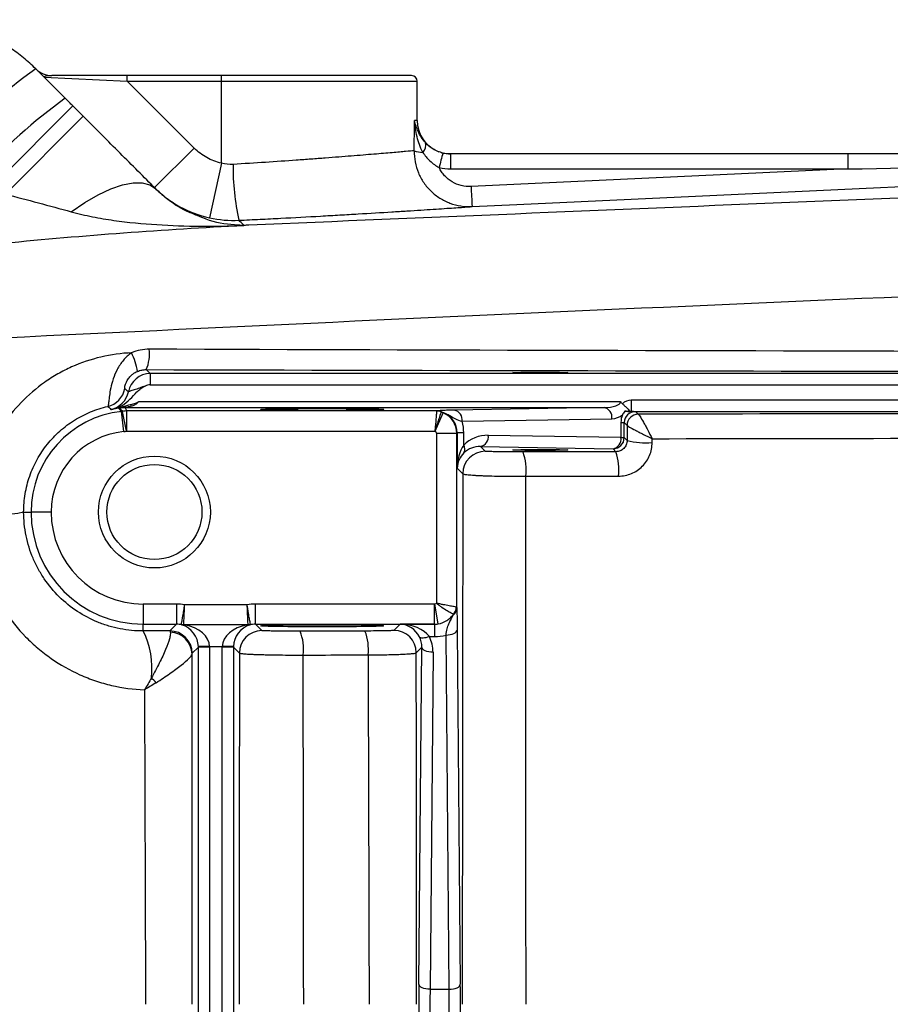
# Model space of a CAD drawing. Units: inches. Extents: x -20.7 to 43.4, y -14.2 to 24.1.
# Drawn here: x 18 to 21, y -7.7 to -4.2 of the extents above; entities that cross this region are included whole.
import ezdxf

# ---------------------------------------------------------------- set-up
doc = ezdxf.new("R2010")
doc.units = ezdxf.units.IN
doc.header["$MEASUREMENT"] = 0

msp = doc.modelspace()

# ---------------------------------------------------------------- linework, layer by layer
at = {"color": 7, "linetype": 'Continuous', "lineweight": 25}
for p, q in [((18.1326, -4.5003), (18.0288, -4.3966)), ((18.0585, -4.4263), (18.3508, -4.4402)), ((18.3508, -4.4205), (18.0853, -4.4205)), ((18.3508, -4.4402), (18.3508, -4.4205)), ((18.6826, -4.4205), (18.3508, -4.4205)), ((18.6826, -4.4402), (18.6826, -4.4205)), ((19.3519, -4.4205), (18.6826, -4.4205)), ((18.5861, -4.6755), (18.3508, -4.4402)), ((18.3508, -4.4402), (18.6826, -4.4402)), ((18.6826, -4.7285), (18.6826, -4.4402)), ((18.6826, -4.4402), (19.3716, -4.4402)), ((19.3716, -4.578), (19.3716, -4.4402)), ((17.8854, -4.801), (18.1593, -4.5271)), ((18.1957, -4.5635), (18.1593, -4.5271)), ((17.9218, -4.8374), (18.1957, -4.5635)), ((19.3716, -4.578), (19.3623, -4.578)), ((18.5861, -4.6755), (18.4469, -4.8147)), ((19.4897, -4.749), (19.4897, -4.6961)), ((20.8881, -4.6961), (19.4897, -4.6961)), ((20.8881, -4.749), (20.8881, -4.6961)), ((18.6826, -4.7285), (18.6399, -4.9207)), ((19.4897, -4.749), (20.8881, -4.749)), ((20.8881, -4.749), (19.5612, -4.8109)), ((18.7601, -4.9476), (18.7614, -4.9476)), ((18.7785, -4.9467), (18.7618, -4.9474)), ((18.432, -5.4691), (18.4179, -5.455)), ((18.432, -5.4691), (18.432, -5.5085)), ((25.672, -5.4691), (18.432, -5.4691)), ((18.432, -5.5085), (25.8539, -5.5085)), ((20.0871, -5.5685), (18.3907, -5.5685)), ((20.1243, -5.5629), (20.1243, -5.6023)), ((24.0914, -5.5629), (20.1243, -5.5629)), ((18.3384, -5.6728), (18.3311, -5.6023)), ((18.3478, -5.6714), (18.3345, -5.6018)), ((18.3432, -5.5875), (18.3432, -5.5882)), ((18.3432, -5.5882), (20.0291, -5.5882)), ((18.3492, -5.6713), (18.3492, -5.6004)), ((19.4402, -5.6004), (18.3492, -5.6004)), ((19.435, -5.6719), (19.4633, -5.607)), ((20.0291, -5.5882), (19.502, -5.5974)), ((20.1243, -5.6023), (24.0914, -5.6023)), ((20.1496, -5.6119), (20.1409, -5.6032)), ((19.5299, -5.6368), (20.0569, -5.6276)), ((20.0887, -5.6412), (20.0887, -5.6943)), ((20.0887, -5.6412), (20.1002, -5.6412)), ((20.1002, -5.6943), (20.1002, -5.6412)), ((20.1002, -5.6412), (20.1103, -5.6513)), ((18.3492, -5.6713), (19.4335, -5.6713)), ((19.4398, -5.6791), (19.5106, -5.6791)), ((19.4398, -5.6791), (19.4398, -6.2769)), ((19.5106, -5.6791), (19.5123, -5.6775)), ((19.5106, -6.292), (19.5106, -5.6791)), ((19.5353, -5.6775), (19.5123, -5.6775)), ((19.5123, -5.6775), (19.5123, -5.8013)), ((19.5353, -5.7207), (19.5353, -5.6775)), ((20.0887, -5.6943), (19.6218, -5.6862)), ((20.0887, -5.6943), (20.1002, -5.6943)), ((20.1102, -5.7043), (20.1002, -5.6943)), ((19.6109, -5.7424), (19.594, -5.7255)), ((19.594, -5.7255), (20.0608, -5.7337)), ((20.0608, -5.7337), (20.0709, -5.7437)), ((19.5123, -5.8013), (19.5321, -5.8212)), ((17.9861, -5.956), (18.0121, -5.956)), ((18.083, -5.956), (18.0121, -5.956)), ((18.4071, -6.28), (18.4071, -6.3509)), ((18.524, -6.28), (18.4071, -6.28)), ((18.524, -6.28), (18.524, -6.3509)), ((18.773, -6.2828), (18.5529, -6.2828)), ((18.802, -6.3509), (18.802, -6.28)), ((19.4319, -6.28), (18.802, -6.28)), ((19.4319, -6.3509), (19.4319, -6.28)), ((19.4456, -6.3497), (19.4333, -6.2799)), ((18.4071, -6.3509), (18.524, -6.3509)), ((18.4071, -6.3746), (18.4071, -6.3509)), ((18.524, -6.3509), (18.5005, -6.3744)), ((18.5497, -6.3521), (18.7762, -6.3521)), ((18.802, -6.3509), (19.4319, -6.3509)), ((18.8244, -6.3734), (18.802, -6.3509)), ((19.3113, -6.3509), (19.2894, -6.3728)), ((19.4319, -6.3509), (19.3113, -6.3509)), ((19.4319, -6.3509), (19.4319, -6.3944)), ((19.4319, -6.3509), (19.4319, -6.3509)), ((19.5124, -6.3712), (19.5233, -7.6177)), ((19.4142, -6.3944), (19.4319, -6.3944)), ((19.4839, -7.6353), (19.473, -6.3888)), ((18.5792, -6.4531), (18.6012, -6.4311)), ((18.6405, -6.4291), (18.6012, -6.4298)), ((18.6012, -8.9454), (18.6012, -6.4311)), ((18.6405, -6.4311), (18.6012, -6.4311)), ((18.6405, -6.4291), (18.6854, -6.4291)), ((18.6405, -6.4311), (18.6405, -8.9454)), ((18.7248, -6.4298), (18.6854, -6.4291)), ((18.6854, -8.9454), (18.6854, -6.4311)), ((18.7248, -6.4311), (18.6854, -6.4311)), ((18.7248, -6.4311), (18.7457, -6.4521)), ((18.7248, -6.4311), (18.7248, -8.9454)), ((19.3682, -6.4515), (19.3878, -6.4319)), ((19.3774, -7.6177), (19.3878, -6.4319)), ((19.4271, -6.4495), (19.4168, -7.6353)), ((19.4168, -7.6353), (19.4839, -7.6353))]:
    msp.add_line(p, q, dxfattribs=at)
at = {"color": 7, "linetype": 'Continuous', "lineweight": 25, "flags": 128}
for points in [[(18.1539, -4.8996), (18.2018, -4.867), (18.2484, -4.8401), (18.2929, -4.8192), (18.334, -4.805), (18.3711, -4.7977), (18.4033, -4.7974), (18.4298, -4.8042), (18.4502, -4.818)], [(19.5649, -4.8813), (19.7222, -4.874), (20.3514, -4.8446), (21.7038, -4.7816)], [(18.3547, -5.5327), (18.3519, -5.5303), (18.3421, -5.5216)], [(19.473, -6.3888), (19.4806, -6.3884), (19.488, -6.3874), (19.4947, -6.3858), (19.5007, -6.3836), (19.5056, -6.3809), (19.5092, -6.3779), (19.5115, -6.3746), (19.5124, -6.3712)], [(19.4142, -6.3944), (19.4082, -6.3965), (19.4024, -6.3982), (19.3969, -6.3992), (19.3919, -6.3996), (19.3876, -6.3994), (19.384, -6.3985), (19.3812, -6.397), (19.3793, -6.3949)], [(19.4271, -6.4495), (19.4195, -6.4491), (19.4122, -6.4481), (19.4055, -6.4465), (19.3995, -6.4443), (19.3946, -6.4416), (19.391, -6.4386), (19.3886, -6.4353), (19.3878, -6.4319)], [(19.4168, -7.6353), (19.4092, -7.635), (19.4019, -7.6339), (19.3951, -7.6323), (19.3892, -7.6301), (19.3843, -7.6274), (19.3806, -7.6244), (19.3783, -7.6211), (19.3774, -7.6177)], [(19.4839, -7.6353), (19.4915, -7.635), (19.4989, -7.6339), (19.5056, -7.6323), (19.5116, -7.6301), (19.5165, -7.6274), (19.5201, -7.6244), (19.5224, -7.6211), (19.5233, -7.6177)]]:
    msp.add_lwpolyline(points, dxfattribs=at)
at = {"color": 7, "linetype": 'Continuous', "lineweight": 25}
for radius in [0.1969, 0.1673]:
    msp.add_circle((18.4464, -5.956), radius, dxfattribs=at)
for centre, radius, start, end in [((19.0985, -5.9062), 1.8501, 125.3215, 138.0462), ((18.0853, -4.3418), 0.0787, 225, 270), ((19.3519, -4.4402), 0.0197, 0, 90), ((19.2524, -6.0607), 1.9206, 125.6657, 137.9448), ((19.4897, -4.578), 0.1181, 180, 249.226), ((19.3678, -4.6657), 0.034, 313.3464, 16.8828), ((19.3948, -4.5863), 0.1042, 250.8098, 267.9809), ((19.9679, -4.8544), 0.5306, 162.2789, 168.0114), ((19.4897, -4.578), 0.1181, 254.1046, 270), ((19.6219, -4.7376), 0.8988, 179.7076, 192.3336), ((23.0501, -4.6642), 3.492, 182.4073, 183.5644), ((18.1892, -5.4876), 0.1992, 7.5675, 27.43), ((18.2837, -5.3989), 0.1455, 337.3045, 6.1958), ((18.432, -5.5478), 0.0787, 90.0087, 168.9532), ((18.2645, -5.5078), 0.0788, 282.9725, 349.8804), ((18.2774, -5.5176), 0.0788, 281.6499, 348.9491), ((18.3677, -5.956), 0.3555, 95.8979, 180), ((18.3677, -5.956), 0.3681, 97.4896, 100.6655), ((18.3384, -5.6146), 0.0275, 79.9391, 110.0686), ((19.44, -5.6401), 0.0395, 66.6772, 89.9304), ((19.4401, -5.639), 0.0386, 65.256, 89.8277), ((19.4945, -5.6323), 0.0357, 352.7749, 77.7621), ((20.0215, -5.6231), 0.0357, 352.7749, 77.7621), ((20.1496, -5.6513), 0.0394, 90.0204, 179.9796), ((20.1497, -5.6513), 0.0394, 90.0706, 180.1104), ((20.0559, -5.5685), 0.0591, 271, 309.7635), ((18.3677, -5.956), 0.2847, 95.8979, 180), ((19.5864, -5.6907), 0.0357, 282.2379, 7.2251), ((20.0533, -5.6988), 0.0357, 282.2379, 7.2251), ((20.0608, -5.6943), 0.0394, 270.0204, 359.9796), ((20.1755, -5.4596), 0.2533, 255.0465, 275.1913), ((19.6109, -5.8212), 0.0788, 90.0204, 179.9796), ((19.5148, -5.7347), 0.0249, 327.6768, 34.2884), ((19.5656, -5.8086), 0.1895, 353.4381, 19.7779), ((19.8875, -5.808), 0.1943, 353.5728, 19.2936), ((17.8539, -5.2978), 0.6713, 266.9475, 281.3598), ((18.4071, -5.956), 0.3949, 180, 270), ((18.4071, -5.956), 0.3241, 180, 270), ((19.4741, -6.2915), 0.0366, 310.9708, 359.2775), ((19.4686, -6.2898), 0.0404, 318.653, 358.923), ((18.1403, -6.5063), 0.2975, 353.5413, 26.2758), ((18.5004, -6.4531), 0.0788, 0.0204, 89.9796), ((18.5499, -6.3118), 0.0403, 257.7581, 269.7208), ((18.5477, -6.3331), 0.0206, 257.4928, 284.4723), ((18.8245, -6.4521), 0.0788, 90.0204, 179.9796), ((18.7783, -6.3331), 0.0206, 255.5277, 282.5072), ((18.776, -6.3118), 0.0403, 270.2792, 282.2419), ((19.029, -6.438), 0.1708, 352.9943, 21.7383), ((19.2894, -6.4515), 0.0788, 0.0204, 89.9796), ((18.5007, -6.4573), 0.0781, 0.9352, 88.7355), ((18.8042, -6.4385), 0.1673, 352.8855, 22.1716), ((18.1972, -6.7935), 0.3484, 42.861, 46.7528)]:
    msp.add_arc(centre, radius, start, end, dxfattribs=at)
for centre, major_axis, ratio, start_param, end_param in [((18.6826, -3.3809), (0, 7.3043), 0.094324, 4.532927, 4.547764), ((18.432, -5.5478), (0.0278, -0.0278), 0.999695, 2.356347, 2.835825), ((20.028, -5.5685), (0.0591, 0), 0.333333, 4.729842, 6.283185), ((19.4319, -5.6791), (-0.0557, 0.0557), 0.999756, 3.927143, 5.086807), ((19.4307, -5.6803), (0.0755, 0.0326), 0.951232, 5.892939, 7.052603), ((20.141, -5.6426), (0.0377, -0.0163), 0.951232, 1.961347, 3.531839), ((19.375, -5.6803), (0.1481, 0.0629), 0.975196, 5.890715, 6.152661), ((20.1688, -5.6426), (0.0741, -0.0314), 0.975196, 3.179209, 3.534063), ((19.4319, -5.6791), (-0.00557, -0.00557), 0.999695, 2.356347, 3.516011), ((19.6218, -5.8043), (0.1111, -0.0472), 0.975196, 1.963572, 2.766118), ((19.591, -5.8013), (0.0025, 0.1161), 0.678124, 0.817718, 1.585663), ((19.591, -5.8013), (0.0732, 0.03), 0.963603, 1.971414, 2.739359), ((19.594, -5.8043), (0.0747, -0.032), 0.963086, 1.962801, 2.765348), ((18.5239, -6.4296), (-0.1058, -0.1058), 0.999695, 3.732179, 3.926839), ((18.802, -6.4296), (0.1058, -0.1058), 0.999695, 2.356347, 2.551007), ((19.4319, -6.2721), (-0.00557, 0.00557), 0.999695, 2.356347, 2.531437), ((18.5239, -6.4296), (0.0557, 0.0557), 0.999148, 0.538623, 0.785246), ((18.5245, -6.4291), (-0.03, 0.0732), 0.963603, 4.327608, 5.634328), ((18.5245, -6.4291), (0.1161, -0.0025), 0.678124, 0.03232, 1.33904), ((18.8015, -6.4291), (0.1161, 0.0025), 0.678124, 1.802553, 3.109273), ((18.8015, -6.4291), (0.03, 0.0732), 0.963603, 0.648857, 1.955577), ((18.802, -6.4296), (0.0557, -0.0557), 0.999148, 2.356347, 2.60297), ((19.3113, -6.4296), (-0.03, 0.0732), 0.963603, 4.791873, 5.880951), ((19.3113, -6.4296), (0.1161, -0.0025), 0.678124, 0.496584, 1.585663), ((19.4319, -6.2721), (0.0557, 0.0557), 0.999756, 3.927143, 4.102233), ((19.4305, -6.2707), (-0.0321, 0.0738), 0.974954, 2.740718, 2.915808), ((19.309, -6.4319), (0.0317, 0.0735), 0.981167, 5.113283, 5.594696), ((19.309, -6.4496), (0.0469, 0.1098), 0.987447, 5.111609, 5.593022), ((19.4305, -6.2355), (-0.0625, 0.1464), 0.987447, 2.742678, 3.00716), ((18.5224, -6.4312), (0.0557, 0.0557), 0.999391, 5.497939, 5.515088), ((18.5224, -6.4312), (-0.0835, -0.0835), 0.999695, 2.356347, 2.373495), ((18.8035, -6.4312), (0.0835, -0.0835), 0.999695, 3.90969, 3.926839), ((18.8035, -6.4312), (0.0557, -0.0557), 0.999391, 3.90969, 3.926839), ((19.3799, -7.6882), (0, 0.1575), 0.017455, 1.106532, 2.035061), ((19.5208, -7.6882), (0, 0.1575), 0.017455, 4.248125, 5.176653), ((19.4192, -7.6882), (0, 0.1181), 0.023273, 1.106532, 2.035061), ((19.4815, -7.6882), (0, 0.1181), 0.023273, 4.248125, 5.176653)]:
    msp.add_ellipse(centre, major_axis=major_axis, ratio=ratio, start_param=start_param, end_param=end_param, dxfattribs=at)
for centre, major_axis in [((19.8047, -5.4656), (0.0965, 0)), ((19.037, -5.5947), (0.2165, 0)), ((19.8047, -5.7376), (0.0965, 0)), ((19.037, -6.3565), (0.2165, 0))]:
    msp.add_ellipse(centre, major_axis=major_axis, ratio=0.017455, dxfattribs=at)
for points, knots in [([(18.0288, -4.3966), (18.0151, -4.3829), (18.0006, -4.3698), (17.9705, -4.3451), (17.9549, -4.3336), (17.9068, -4.3015), (17.8729, -4.2834), (17.8193, -4.2612), (17.8009, -4.2546), (17.7638, -4.2434), (17.7451, -4.2387), (17.6886, -4.2275), (17.6502, -4.2237), (17.6113, -4.2237)], [0, 0, 0, 0, 0.125, 0.125, 0.25, 0.25, 0.5, 0.5, 0.625, 0.625, 0.75, 0.75, 1, 1, 1, 1]), ([(18.0853, -4.4205), (18.0806, -4.4205), (18.0764, -4.4207), (18.0692, -4.4213), (18.0661, -4.4218), (18.0614, -4.4229), (18.0597, -4.4235), (18.0579, -4.4248), (18.0578, -4.4256), (18.0585, -4.4263)], [0, 0, 0, 0, 0.25, 0.25, 0.5, 0.5, 0.75, 0.75, 1, 1, 1, 1]), ([(18.4502, -4.818), (18.4096, -4.7774), (18.368, -4.7358), (18.3043, -4.6721), (18.2828, -4.6506), (18.2395, -4.6073), (18.2176, -4.5854), (18.1957, -4.5635)], [0, 0, 0, 0, 0.5, 0.5, 0.75, 0.75, 1, 1, 1, 1]), ([(19.3911, -4.6905), (19.3819, -4.6729), (19.3755, -4.6542), (19.3663, -4.6164), (19.3635, -4.5972), (19.3623, -4.578)], [0, 0, 0, 0, 0.5, 0.5, 1, 1, 1, 1]), ([(19.4004, -4.6559), (19.3947, -4.6497), (19.3899, -4.6434), (19.3816, -4.6305), (19.3781, -4.624), (19.372, -4.6109), (19.3695, -4.6043), (19.3653, -4.5912), (19.3636, -4.5846), (19.3623, -4.578)], [0, 0, 0, 0, 0.25, 0.25, 0.5, 0.5, 0.75, 0.75, 1, 1, 1, 1]), ([(18.6826, -4.7285), (18.6643, -4.7245), (18.6471, -4.7179), (18.6226, -4.7045), (18.6147, -4.6994), (18.5998, -4.6882), (18.5927, -4.6821), (18.5861, -4.6755)], [0, 0, 0, 0, 0.5, 0.5, 0.75, 0.75, 1, 1, 1, 1]), ([(19.4625, -4.6929), (19.4561, -4.6914), (19.4499, -4.6894), (19.438, -4.6844), (19.4323, -4.6814), (19.4163, -4.6714), (19.4076, -4.6638), (19.4004, -4.6559)], [0, 0, 0, 0, 0.25, 0.25, 0.5, 0.5, 1, 1, 1, 1]), ([(19.3606, -4.6848), (19.3537, -4.6854), (19.3438, -4.6863), (19.3244, -4.688), (19.3171, -4.6886), (19.3011, -4.6901), (19.2923, -4.6908), (19.2642, -4.6932), (19.2428, -4.695), (19.1949, -4.699), (19.168, -4.7012), (19.1108, -4.7058), (19.0803, -4.7082), (19.0318, -4.7118), (19.0152, -4.7131), (18.9809, -4.7156), (18.9634, -4.7169), (18.9105, -4.7207), (18.8742, -4.7232), (18.7999, -4.7281), (18.7616, -4.7306), (18.723, -4.733)], [0, 0, 0, 0, 0.125, 0.125, 0.1875, 0.1875, 0.25, 0.25, 0.375, 0.375, 0.5, 0.5, 0.625, 0.625, 0.6875, 0.6875, 0.75, 0.75, 0.875, 0.875, 1, 1, 1, 1]), ([(19.3606, -4.6848), (19.3604, -4.6981), (19.3617, -4.7113), (19.3667, -4.7372), (19.3706, -4.7501), (19.3808, -4.7745), (19.3871, -4.786), (19.3983, -4.8024), (19.4024, -4.8077), (19.411, -4.8178), (19.4155, -4.8226), (19.4297, -4.8363), (19.4402, -4.8445), (19.4627, -4.8586), (19.4745, -4.8645), (19.4992, -4.8737), (19.5122, -4.8771), (19.5383, -4.8812), (19.5515, -4.8819), (19.5649, -4.8813)], [0, 0, 0, 0, 0.125, 0.125, 0.25, 0.25, 0.375, 0.375, 0.4375, 0.4375, 0.5, 0.5, 0.625, 0.625, 0.75, 0.75, 0.875, 0.875, 1, 1, 1, 1]), ([(19.3911, -4.6905), (19.3981, -4.7014), (19.4065, -4.7116), (19.4262, -4.7299), (19.4371, -4.7376), (19.4489, -4.7442)], [0, 0, 0, 0, 0.5, 0.5, 1, 1, 1, 1]), ([(19.5612, -4.8109), (19.5496, -4.8114), (19.5381, -4.8103), (19.5154, -4.8048), (19.5048, -4.8004), (19.4898, -4.7916), (19.485, -4.7883), (19.4761, -4.781), (19.4719, -4.7771), (19.4641, -4.7686), (19.4605, -4.764), (19.4541, -4.7544), (19.4513, -4.7494), (19.4489, -4.7442)], [0, 0, 0, 0, 0.25, 0.25, 0.5, 0.5, 0.625, 0.625, 0.75, 0.75, 0.875, 0.875, 1, 1, 1, 1]), ([(18.4469, -4.8147), (18.4602, -4.828), (18.4742, -4.8402), (18.504, -4.8625), (18.5199, -4.8727), (18.5688, -4.8995), (18.6033, -4.9125), (18.6399, -4.9207)], [0, 0, 0, 0, 0.25, 0.25, 0.5, 0.5, 1, 1, 1, 1]), ([(22.5326, -4.7898), (21.9059, -4.816), (21.2797, -4.8421), (20.0283, -4.8944), (19.4031, -4.9205), (18.7785, -4.9467)], [0, 0, 0, 0, 0.5, 0.5, 1, 1, 1, 1]), ([(17.9218, -4.8374), (17.9606, -4.8475), (17.9994, -4.8578), (18.0768, -4.8785), (18.1154, -4.8889), (18.1539, -4.8996)], [0, 0, 0, 0, 0.5, 0.5, 1, 1, 1, 1]), ([(18.5975, -4.9129), (18.5841, -4.9077), (18.5467, -4.8933), (18.4972, -4.8616), (18.4617, -4.8286), (18.4502, -4.818)], [0, 0, 0, 0, 0.274223, 0.764683, 1, 1, 1, 1]), ([(18.7438, -4.9296), (18.7687, -4.9284), (18.7935, -4.9271), (18.8428, -4.9247), (18.8671, -4.9234), (18.9391, -4.9197), (18.986, -4.9172), (19.0544, -4.9134), (19.077, -4.9121), (19.1212, -4.9096), (19.1427, -4.9083), (19.2054, -4.9046), (19.2448, -4.9022), (19.3001, -4.8988), (19.318, -4.8977), (19.3524, -4.8955), (19.3686, -4.8945), (19.415, -4.8915), (19.4424, -4.8897), (19.4785, -4.8872), (19.4897, -4.8865), (19.5102, -4.8851), (19.5194, -4.8845), (19.544, -4.8828), (19.5565, -4.8819), (19.5649, -4.8813)], [0, 0, 0, 0, 0.0625, 0.0625, 0.125, 0.125, 0.25, 0.25, 0.3125, 0.3125, 0.375, 0.375, 0.5, 0.5, 0.5625, 0.5625, 0.625, 0.625, 0.75, 0.75, 0.8125, 0.8125, 0.875, 0.875, 1, 1, 1, 1]), ([(18.1539, -4.8996), (18.1787, -4.9064), (18.2036, -4.9121), (18.2536, -4.922), (18.2786, -4.9261), (18.354, -4.9368), (18.4045, -4.9416), (18.5058, -4.9481), (18.5567, -4.9498), (18.6329, -4.9504), (18.6584, -4.9503), (18.6965, -4.9496), (18.7092, -4.9493), (18.7282, -4.9488), (18.7346, -4.9486), (18.7441, -4.9483), (18.7473, -4.9481), (18.7537, -4.9479), (18.7569, -4.9478), (18.7601, -4.9476)], [0, 0, 0, 0, 0.125, 0.125, 0.25, 0.25, 0.5, 0.5, 0.75, 0.75, 0.875, 0.875, 0.9375, 0.9375, 0.96875, 0.96875, 0.984375, 0.984375, 1, 1, 1, 1]), ([(18.7618, -4.9474), (18.7615, -4.9474), (18.7608, -4.9475), (18.7578, -4.9474), (18.7472, -4.9472), (18.7032, -4.9443), (18.6516, -4.9366), (18.6077, -4.9173), (18.5975, -4.9129)], [0, 0, 0, 0, 0.003032, 0.008042, 0.045634, 0.199874, 0.814061, 1, 1, 1, 1]), ([(16.9835, -5.3897), (17.8085, -5.3473), (18.6349, -5.3074), (20.2896, -5.2317), (21.118, -5.1958), (22.7765, -5.127), (23.6064, -5.0942), (25.2676, -5.031), (26.0989, -5.0006), (26.9307, -4.9712)], [0, 0, 0, 0, 0.25, 0.25, 0.5, 0.5, 0.75, 0.75, 1, 1, 1, 1]), ([(18.366, -5.3958), (18.3299, -5.3973), (18.294, -5.4022), (18.2226, -5.4191), (18.1882, -5.4308), (18.1386, -5.453), (18.1223, -5.4612), (18.0906, -5.4793), (18.075, -5.4892), (18.0301, -5.5208), (18.0025, -5.5444), (17.9519, -5.597), (17.9288, -5.6262), (17.8892, -5.6875), (17.8725, -5.7198), (17.8521, -5.7709), (17.846, -5.7884), (17.8358, -5.8236), (17.8315, -5.8414), (17.8214, -5.895), (17.818, -5.9313), (17.8182, -5.9681)], [0, 0, 0, 0, 0.125, 0.125, 0.25, 0.25, 0.3125, 0.3125, 0.375, 0.375, 0.5, 0.5, 0.625, 0.625, 0.75, 0.75, 0.8125, 0.8125, 0.875, 0.875, 1, 1, 1, 1]), ([(18.366, -5.3958), (18.3552, -5.4033), (18.3456, -5.4122), (18.333, -5.4271), (18.329, -5.4324), (18.3218, -5.4432), (18.3186, -5.4487), (18.3097, -5.4654), (18.3049, -5.4769), (18.2975, -5.499), (18.2947, -5.5098), (18.2906, -5.5294), (18.2892, -5.5384), (18.2869, -5.5543), (18.2862, -5.5611), (18.2849, -5.5721), (18.2844, -5.5765), (18.2833, -5.5824), (18.2828, -5.5841), (18.2822, -5.5845)], [0, 0, 0, 0, 0.125, 0.125, 0.1875, 0.1875, 0.25, 0.25, 0.375, 0.375, 0.5, 0.5, 0.625, 0.625, 0.75, 0.75, 0.875, 0.875, 1, 1, 1, 1]), ([(18.4284, -5.3832), (18.4176, -5.3831), (18.4071, -5.3842), (18.3862, -5.3884), (18.3759, -5.3915), (18.366, -5.3958)], [0, 0, 0, 0, 0.5, 0.5, 1, 1, 1, 1]), ([(24.6515, -5.3955), (23.6115, -5.3948), (22.5729, -5.3935), (20.4983, -5.3895), (19.4626, -5.3867), (18.4284, -5.3832)], [0, 0, 0, 0, 0.5, 0.5, 1, 1, 1, 1]), ([(18.3421, -5.5216), (18.3419, -5.5214), (18.3418, -5.5202), (18.3422, -5.5165), (18.3424, -5.5149), (18.3433, -5.5111), (18.3439, -5.5087), (18.3457, -5.5032), (18.347, -5.4999), (18.35, -5.4941), (18.3511, -5.4921), (18.3539, -5.4879), (18.3555, -5.4856), (18.3591, -5.4811), (18.3611, -5.4789), (18.3655, -5.4747), (18.3679, -5.4726), (18.3755, -5.4669), (18.3809, -5.4638), (18.3867, -5.4613)], [0, 0, 0, 0, 0.25, 0.25, 0.375, 0.375, 0.5, 0.5, 0.625, 0.625, 0.6875, 0.6875, 0.75, 0.75, 0.8125, 0.8125, 0.875, 0.875, 1, 1, 1, 1]), ([(18.3867, -5.4613), (18.3916, -5.4592), (18.3969, -5.4576), (18.4073, -5.4555), (18.4126, -5.455), (18.4179, -5.455)], [0, 0, 0, 0, 0.5, 0.5, 1, 1, 1, 1]), ([(18.4179, -5.455), (19.4531, -5.4575), (20.4897, -5.4597), (22.566, -5.4637), (23.6055, -5.4655), (24.6463, -5.467)], [0, 0, 0, 0, 0.5, 0.5, 1, 1, 1, 1]), ([(18.2996, -5.5942), (18.3054, -5.5931), (18.3111, -5.5915), (18.3222, -5.5871), (18.3275, -5.5844), (18.3427, -5.5753), (18.3518, -5.5676), (18.3687, -5.5508), (18.3765, -5.5417), (18.3891, -5.5292), (18.3935, -5.5252), (18.4031, -5.5181), (18.4083, -5.515), (18.4138, -5.5129)], [0, 0, 0, 0, 0.125, 0.125, 0.25, 0.25, 0.5, 0.5, 0.75, 0.75, 0.875, 0.875, 1, 1, 1, 1]), ([(18.4138, -5.5129), (18.4072, -5.5147), (18.4008, -5.5173), (18.388, -5.5222), (18.3816, -5.5244), (18.3698, -5.5281), (18.3645, -5.5298), (18.3589, -5.5316), (18.3574, -5.5321), (18.3553, -5.5327), (18.3548, -5.5328), (18.3547, -5.5327)], [0, 0, 0, 0, 0.25, 0.25, 0.5, 0.5, 0.75, 0.75, 0.875, 0.875, 1, 1, 1, 1]), ([(18.3306, -5.5879), (18.3354, -5.5858), (18.3404, -5.5841), (18.3505, -5.581), (18.3556, -5.5795), (18.3657, -5.5768), (18.3708, -5.5754), (18.3809, -5.5724), (18.3859, -5.5707), (18.3907, -5.5685)], [0, 0, 0, 0, 0.25, 0.25, 0.5, 0.5, 0.75, 0.75, 1, 1, 1, 1]), ([(18.3432, -5.5875), (18.3472, -5.5869), (18.3514, -5.5862), (18.3599, -5.5844), (18.3641, -5.5833), (18.3723, -5.5806), (18.3765, -5.579), (18.3823, -5.5759), (18.3842, -5.5747), (18.3878, -5.572), (18.3895, -5.5704), (18.3907, -5.5685)], [0, 0, 0, 0, 0.25, 0.25, 0.5, 0.5, 0.75, 0.75, 0.875, 0.875, 1, 1, 1, 1]), ([(20.0939, -5.5749), (20.0952, -5.5765), (20.0968, -5.5779), (20.0998, -5.5806), (20.1013, -5.5819), (20.1058, -5.5858), (20.1085, -5.5883), (20.1133, -5.5931), (20.1152, -5.5953), (20.1182, -5.5992), (20.1192, -5.6007), (20.1196, -5.6021)], [0, 0, 0, 0, 0.125, 0.125, 0.25, 0.25, 0.5, 0.5, 0.75, 0.75, 1, 1, 1, 1]), ([(17.9861, -5.956), (17.9861, -5.9344), (17.9879, -5.9131), (17.995, -5.871), (18.0003, -5.8503), (18.0146, -5.8094), (18.0234, -5.7899), (18.0441, -5.7525), (18.056, -5.7346), (18.083, -5.7009), (18.0977, -5.6854), (18.1296, -5.6571), (18.1467, -5.6442), (18.1832, -5.6214), (18.2021, -5.6118), (18.2412, -5.5957), (18.2614, -5.5892), (18.2822, -5.5845)], [0, 0, 0, 0, 0.125, 0.125, 0.25, 0.25, 0.375, 0.375, 0.5, 0.5, 0.625, 0.625, 0.75, 0.75, 0.875, 0.875, 1, 1, 1, 1]), ([(18.2822, -5.5845), (18.2838, -5.5859), (18.2854, -5.5874), (18.2869, -5.5888), (18.2891, -5.5908), (18.2912, -5.5928), (18.2933, -5.5948)], [0, 0, 0, 0, 0.00761516, 0.00761516, 0.00761516, 0.01805949, 0.01805949, 0.01805949, 0.01805949]), ([(18.3197, -5.591), (18.3212, -5.5925), (18.3227, -5.5939), (18.3242, -5.5954), (18.3261, -5.5973), (18.3281, -5.5992), (18.33, -5.6011), (18.3304, -5.6015), (18.3308, -5.6019), (18.3311, -5.6023)], [0.01891654, 0.01891654, 0.01891654, 0.01891654, 0.026, 0.026, 0.026, 0.03530719, 0.03530719, 0.03530719, 0.03715252, 0.03715252, 0.03715252, 0.03715252]), ([(18.3289, -5.5887), (18.3282, -5.5891), (18.3274, -5.5894), (18.3267, -5.5897), (18.3259, -5.59), (18.3252, -5.5902), (18.3244, -5.5905), (18.3244, -5.5905), (18.3244, -5.5905), (18.3243, -5.5905)], [0, 0, 0, 0, 0.0001918569, 0.0001918569, 0.0001918569, 0.0003838234, 0.0003838234, 0.0003838234, 0.0003915725, 0.0003915725, 0.0003915725, 0.0003915725]), ([(18.3243, -5.5905), (18.3246, -5.5908), (18.3249, -5.5911), (18.3252, -5.5915), (18.3267, -5.5931), (18.3283, -5.5948), (18.3298, -5.5965), (18.3313, -5.5983), (18.3329, -5.6), (18.3345, -5.6018)], [0.00049059, 0.00049059, 0.00049059, 0.00049059, 0.002, 0.002, 0.002, 0.01, 0.01, 0.01, 0.01823802, 0.01823802, 0.01823802, 0.01823802]), ([(18.3492, -5.6004), (18.3488, -5.5994), (18.3483, -5.5985), (18.3478, -5.5975), (18.3463, -5.5944), (18.3447, -5.5913), (18.3432, -5.5882)], [0.00176892, 0.00176892, 0.00176892, 0.00176892, 0.006, 0.006, 0.006, 0.01951242, 0.01951242, 0.01951242, 0.01951242]), ([(19.4401, -5.6006), (19.44, -5.6009), (19.44, -5.6017), (19.4397, -5.604), (19.4396, -5.6055), (19.4392, -5.6094), (19.439, -5.6117), (19.4386, -5.6169), (19.4383, -5.6199), (19.4377, -5.6264), (19.4374, -5.6299), (19.4367, -5.6373), (19.4363, -5.6413), (19.4356, -5.6495), (19.4352, -5.6537), (19.4344, -5.6624), (19.4339, -5.6669), (19.4335, -5.6713)], [0, 0, 0, 0, 0.125, 0.125, 0.25, 0.25, 0.375, 0.375, 0.5, 0.5, 0.625, 0.625, 0.75, 0.75, 0.875, 0.875, 1, 1, 1, 1]), ([(19.4556, -5.6038), (19.4555, -5.6042), (19.4553, -5.6049), (19.4546, -5.6071), (19.4541, -5.6085), (19.4529, -5.6122), (19.4522, -5.6144), (19.4505, -5.6194), (19.4496, -5.6223), (19.4476, -5.6284), (19.4465, -5.6318), (19.4442, -5.6389), (19.4429, -5.6427), (19.4404, -5.6505), (19.439, -5.6545), (19.4363, -5.6628), (19.4349, -5.6671), (19.4335, -5.6713)], [0, 0, 0, 0, 0.125, 0.125, 0.25, 0.25, 0.375, 0.375, 0.5, 0.5, 0.625, 0.625, 0.75, 0.75, 0.875, 0.875, 1, 1, 1, 1]), ([(19.502, -5.5974), (19.491, -5.5976), (19.4821, -5.5978), (19.4678, -5.5983), (19.4627, -5.5986), (19.4542, -5.5991), (19.4509, -5.5993), (19.4451, -5.5999), (19.4426, -5.6001), (19.4402, -5.6004)], [0, 0, 0, 0, 0.25, 0.25, 0.5, 0.5, 0.75, 0.75, 1, 1, 1, 1]), ([(19.4562, -5.6039), (19.4616, -5.6052), (19.4669, -5.607), (19.4777, -5.6116), (19.4831, -5.6145), (19.4941, -5.6212), (19.4996, -5.625), (19.5125, -5.6319), (19.52, -5.6348), (19.5299, -5.6368)], [0, 0, 0, 0, 0.25, 0.25, 0.5, 0.5, 0.75, 0.75, 1, 1, 1, 1]), ([(20.1021, -5.6016), (20.0993, -5.6056), (20.0966, -5.6096), (20.0938, -5.6137), (20.0938, -5.6138), (20.0937, -5.6138), (20.0937, -5.6139)], [0, 0, 0, 0, 0.0004285311, 0.0004285311, 0.0004285311, 0.0004373063, 0.0004373063, 0.0004373063, 0.0004373063]), ([(20.1021, -5.6016), (20.1063, -5.6017), (20.1101, -5.6017), (20.1162, -5.6019), (20.1185, -5.602), (20.1196, -5.6021)], [0, 0, 0, 0, 0.5, 0.5, 1, 1, 1, 1]), ([(20.1497, -5.6119), (20.1501, -5.612), (20.1509, -5.6128), (20.1531, -5.6154), (20.1544, -5.6174), (20.1592, -5.6248), (20.1634, -5.6318), (20.1704, -5.6442), (20.1728, -5.6486), (20.1778, -5.6578), (20.1804, -5.6626), (20.1881, -5.6775), (20.1935, -5.688), (20.1985, -5.6981)], [0, 0, 0, 0, 0.125, 0.125, 0.25, 0.25, 0.5, 0.5, 0.625, 0.625, 0.75, 0.75, 1, 1, 1, 1]), ([(20.1103, -5.6514), (20.1106, -5.6517), (20.1114, -5.6524), (20.1144, -5.6542), (20.1165, -5.6555), (20.1242, -5.6599), (20.1315, -5.6639), (20.1441, -5.6705), (20.1486, -5.6729), (20.1579, -5.6777), (20.1628, -5.6802), (20.1778, -5.6879), (20.1883, -5.6931), (20.1985, -5.6981)], [0, 0, 0, 0, 0.125, 0.125, 0.25, 0.25, 0.5, 0.5, 0.625, 0.625, 0.75, 0.75, 1, 1, 1, 1]), ([(20.1102, -5.7043), (20.1102, -5.7094), (20.1091, -5.7145), (20.1051, -5.7241), (20.1021, -5.7286), (20.0948, -5.7359), (20.0903, -5.7388), (20.0809, -5.7427), (20.0759, -5.7437), (20.0709, -5.7437)], [0, 0, 0, 0, 0.25, 0.25, 0.5, 0.5, 0.75, 0.75, 1, 1, 1, 1]), ([(20.0806, -5.8297), (20.0883, -5.8297), (20.096, -5.8289), (20.1111, -5.8259), (20.1185, -5.8236), (20.1327, -5.8177), (20.1395, -5.8141), (20.1524, -5.8055), (20.1584, -5.8006), (20.1693, -5.7897), (20.1743, -5.7837), (20.1828, -5.7708), (20.1865, -5.7641), (20.1924, -5.7498), (20.1947, -5.7423), (20.1977, -5.7273), (20.1984, -5.7196), (20.1985, -5.7119)], [0, 0, 0, 0, 0.125, 0.125, 0.25, 0.25, 0.375, 0.375, 0.5, 0.5, 0.625, 0.625, 0.75, 0.75, 0.875, 0.875, 1, 1, 1, 1]), ([(19.7439, -5.7445), (19.7356, -5.7445), (19.7273, -5.7445), (19.7109, -5.7445), (19.7026, -5.7444), (19.6868, -5.7443), (19.6792, -5.7443), (19.6647, -5.7442), (19.6578, -5.7441), (19.6454, -5.7439), (19.6397, -5.7438), (19.6297, -5.7435), (19.6254, -5.7434), (19.6185, -5.7432), (19.6157, -5.743), (19.612, -5.7427), (19.611, -5.7426), (19.6109, -5.7424)], [0, 0, 0, 0, 0.125, 0.125, 0.25, 0.25, 0.375, 0.375, 0.5, 0.5, 0.625, 0.625, 0.75, 0.75, 0.875, 0.875, 1, 1, 1, 1]), ([(19.5321, -5.8212), (19.5316, -6.1318), (19.5312, -6.4428), (19.5305, -7.0652), (19.5302, -7.3766), (19.53, -7.6882)], [0, 0, 0, 0, 0.5, 0.5, 1, 1, 1, 1]), ([(19.5321, -5.8212), (19.5324, -5.8218), (19.5341, -5.8225), (19.5402, -5.8237), (19.5448, -5.8243), (19.5565, -5.8255), (19.5635, -5.826), (19.576, -5.8268), (19.5805, -5.8271), (19.59, -5.8275), (19.5999, -5.828), (19.6107, -5.8284), (19.622, -5.8288), (19.6279, -5.8289), (19.6461, -5.8294), (19.6587, -5.8297), (19.6851, -5.8301), (19.6989, -5.8302), (19.7263, -5.8303), (19.74, -5.8303), (19.7538, -5.8302)], [0, 0, 0, 0, 0.125, 0.125, 0.25, 0.25, 0.375, 0.375, 0.4375, 0.4375, 0.5, 0.5625, 0.5625, 0.625, 0.625, 0.75, 0.75, 0.875, 0.875, 1, 1, 1, 1]), ([(19.7538, -5.8302), (19.8059, -5.8302), (19.858, -5.8301), (19.91, -5.83), (19.9669, -5.8299), (20.0237, -5.8298), (20.0806, -5.8297)], [0, 0, 0, 0, 0.004000001, 0.004000001, 0.004000001, 0.008365249, 0.008365249, 0.008365249, 0.008365249]), ([(18.4071, -6.3746), (18.3794, -6.3747), (18.3523, -6.3721), (18.3123, -6.3644), (18.2991, -6.3611), (18.273, -6.3534), (18.2599, -6.3488), (18.222, -6.3333), (18.198, -6.3207), (18.1524, -6.2908), (18.1308, -6.2733), (18.0919, -6.235), (18.0744, -6.2141), (18.0511, -6.1799), (18.0438, -6.168), (18.0306, -6.1437), (18.0246, -6.1313), (18.0086, -6.0933), (18.0003, -6.0669), (17.989, -6.0119), (17.9862, -5.9841), (17.9861, -5.956)], [0, 0, 0, 0, 0.125, 0.125, 0.1875, 0.1875, 0.25, 0.25, 0.375, 0.375, 0.5, 0.5, 0.625, 0.625, 0.6875, 0.6875, 0.75, 0.75, 0.875, 0.875, 1, 1, 1, 1]), ([(17.8182, -5.9681), (17.8183, -6.0081), (17.8224, -6.0475), (17.8342, -6.106), (17.839, -6.1252), (17.8505, -6.1629), (17.8571, -6.1813), (17.872, -6.2175), (17.8804, -6.2353), (17.8987, -6.2701), (17.9089, -6.2872), (17.9414, -6.3366), (17.9659, -6.367), (18.0067, -6.409), (18.021, -6.4223), (18.0511, -6.4478), (18.0667, -6.4599), (18.1149, -6.4935), (18.1487, -6.5126), (18.2022, -6.5365), (18.2206, -6.5437), (18.2579, -6.5563), (18.2767, -6.5616), (18.3336, -6.5749), (18.3722, -6.5802), (18.4114, -6.5818)], [0, 0, 0, 0, 0.125, 0.125, 0.1875, 0.1875, 0.25, 0.25, 0.3125, 0.3125, 0.375, 0.375, 0.5, 0.5, 0.5625, 0.5625, 0.625, 0.625, 0.75, 0.75, 0.8125, 0.8125, 0.875, 0.875, 1, 1, 1, 1]), ([(18.5414, -6.3512), (18.5417, -6.3495), (18.5422, -6.3466), (18.5438, -6.3382), (18.5447, -6.333), (18.5468, -6.3206), (18.548, -6.3137), (18.5498, -6.3024), (18.5505, -6.2986), (18.5517, -6.2908), (18.5523, -6.2868), (18.5529, -6.2828)], [0, 0, 0, 0, 0.25, 0.25, 0.5, 0.5, 0.75, 0.75, 0.875, 0.875, 1, 1, 1, 1]), ([(18.5497, -6.3521), (18.5498, -6.3504), (18.5499, -6.3474), (18.5504, -6.3389), (18.5506, -6.3336), (18.5512, -6.321), (18.5515, -6.314), (18.552, -6.3026), (18.5522, -6.2987), (18.5526, -6.2909), (18.5527, -6.2868), (18.5529, -6.2828)], [0, 0, 0, 0, 0.25, 0.25, 0.5, 0.5, 0.75, 0.75, 0.875, 0.875, 1, 1, 1, 1]), ([(18.7762, -6.3521), (18.7761, -6.3504), (18.776, -6.3474), (18.7756, -6.3389), (18.7753, -6.3336), (18.7747, -6.321), (18.7744, -6.314), (18.7739, -6.3026), (18.7737, -6.2987), (18.7734, -6.2909), (18.7732, -6.2868), (18.773, -6.2828)], [0, 0, 0, 0, 0.25, 0.25, 0.5, 0.5, 0.75, 0.75, 0.875, 0.875, 1, 1, 1, 1]), ([(18.7845, -6.3512), (18.7842, -6.3495), (18.7837, -6.3466), (18.7822, -6.3382), (18.7812, -6.333), (18.7791, -6.3206), (18.7779, -6.3137), (18.7761, -6.3024), (18.7755, -6.2986), (18.7742, -6.2908), (18.7736, -6.2868), (18.773, -6.2828)], [0, 0, 0, 0, 0.25, 0.25, 0.5, 0.5, 0.75, 0.75, 0.875, 0.875, 1, 1, 1, 1]), ([(19.4989, -6.3165), (19.4973, -6.3156), (19.4945, -6.3141), (19.4868, -6.3097), (19.482, -6.3069), (19.4709, -6.3001), (19.4648, -6.2962), (19.4554, -6.2896), (19.4522, -6.2873), (19.4459, -6.2823), (19.4427, -6.2797), (19.4398, -6.2769)], [0, 0, 0, 0, 0.25, 0.25, 0.5, 0.5, 0.75, 0.75, 0.875, 0.875, 1, 1, 1, 1]), ([(19.509, -6.2906), (19.5072, -6.2903), (19.5041, -6.2897), (19.4955, -6.2882), (19.4901, -6.2872), (19.4776, -6.2849), (19.4705, -6.2835), (19.4593, -6.2813), (19.4555, -6.2805), (19.4477, -6.2788), (19.4437, -6.2779), (19.4398, -6.2769)], [0, 0, 0, 0, 0.25, 0.25, 0.5, 0.5, 0.75, 0.75, 0.875, 0.875, 1, 1, 1, 1]), ([(19.5106, -6.292), (19.5108, -6.2956), (19.511, -6.2996), (19.5113, -6.3094), (19.5115, -6.315), (19.5118, -6.328), (19.512, -6.3356), (19.5122, -6.3522), (19.5123, -6.3613), (19.5124, -6.3712)], [0, 0, 0, 0, 0.25, 0.25, 0.5, 0.5, 0.75, 0.75, 1, 1, 1, 1]), ([(19.4456, -6.3497), (19.4565, -6.3477), (19.4667, -6.3435), (19.4801, -6.3349), (19.4843, -6.3315), (19.4921, -6.3244), (19.4956, -6.3206), (19.4989, -6.3165)], [0, 0, 0, 0, 0.5, 0.5, 0.75, 0.75, 1, 1, 1, 1]), ([(19.473, -6.3888), (19.4741, -6.3808), (19.4755, -6.3736), (19.4788, -6.3604), (19.4808, -6.3544), (19.4854, -6.3436), (19.488, -6.3386), (19.4931, -6.3288), (19.4957, -6.324), (19.498, -6.3191)], [0, 0, 0, 0, 0.25, 0.25, 0.5, 0.5, 0.75, 0.75, 1, 1, 1, 1]), ([(18.5528, -6.3531), (18.5521, -6.3529), (18.5514, -6.3528), (18.5502, -6.3525), (18.5497, -6.3523), (18.5497, -6.3521)], [0, 0, 0, 0, 0.5, 0.5, 1, 1, 1, 1]), ([(18.7762, -6.3521), (18.7762, -6.3523), (18.7757, -6.3525), (18.7745, -6.3528), (18.7738, -6.3529), (18.7731, -6.3531)], [0, 0, 0, 0, 0.5, 0.5, 1, 1, 1, 1]), ([(18.7827, -6.3532), (18.7832, -6.3531), (18.7836, -6.3529), (18.784, -6.3526), (18.7842, -6.3524), (18.7844, -6.3521), (18.7845, -6.3518), (18.7846, -6.3516), (18.7846, -6.3514), (18.7845, -6.3512)], [0, 0, 0, 0, 0.000138065, 0.000138065, 0.000138065, 0.0002651134, 0.0002651134, 0.0002651134, 0.0003492504, 0.0003492504, 0.0003492504, 0.0003492504]), ([(18.9592, -6.3754), (18.9508, -6.3754), (18.9425, -6.3754), (18.9259, -6.3754), (18.9176, -6.3753), (18.9016, -6.3753), (18.8939, -6.3752), (18.8792, -6.3751), (18.8722, -6.375), (18.8596, -6.3748), (18.8538, -6.3747), (18.8436, -6.3745), (18.8393, -6.3743), (18.8322, -6.3741), (18.8294, -6.3739), (18.8256, -6.3736), (18.8246, -6.3735), (18.8244, -6.3734)], [0, 0, 0, 0, 0.125, 0.125, 0.25, 0.25, 0.375, 0.375, 0.5, 0.5, 0.625, 0.625, 0.75, 0.75, 0.875, 0.875, 1, 1, 1, 1]), ([(19.2894, -6.3728), (19.2893, -6.3729), (19.2886, -6.373), (19.2859, -6.3733), (19.2839, -6.3734), (19.2789, -6.3736), (19.2757, -6.3737), (19.2685, -6.3739), (19.2644, -6.374), (19.2551, -6.3742), (19.25, -6.3743), (19.2391, -6.3745), (19.2333, -6.3745), (19.2148, -6.3747), (19.2016, -6.3748), (19.1876, -6.3748)], [0, 0, 0, 0, 0.125, 0.125, 0.25, 0.25, 0.375, 0.375, 0.5, 0.5, 0.625, 0.625, 0.75, 0.75, 1, 1, 1, 1]), ([(18.5024, -6.3792), (18.5029, -6.3815), (18.5029, -6.3847), (18.5019, -6.3924), (18.5008, -6.3971), (18.4964, -6.4127), (18.4917, -6.4257), (18.4825, -6.4473), (18.4792, -6.4548), (18.4718, -6.4707), (18.4678, -6.479), (18.4552, -6.5042), (18.4459, -6.5217), (18.4359, -6.5398)], [0, 0, 0, 0, 0.125, 0.125, 0.25, 0.25, 0.5, 0.5, 0.625, 0.625, 0.75, 0.75, 1, 1, 1, 1]), ([(18.4526, -6.5566), (18.4697, -6.5456), (18.4856, -6.5349), (18.5079, -6.5194), (18.515, -6.5142), (18.5284, -6.5044), (18.5346, -6.4997), (18.5518, -6.4862), (18.5614, -6.478), (18.5713, -6.4679), (18.5739, -6.4649), (18.5776, -6.4598), (18.5786, -6.4577), (18.5788, -6.456)], [0, 0, 0, 0, 0.25, 0.25, 0.375, 0.375, 0.5, 0.5, 0.75, 0.75, 0.875, 0.875, 1, 1, 1, 1]), ([(18.7457, -6.4521), (18.746, -6.4526), (18.7477, -6.4531), (18.754, -6.4541), (18.7586, -6.4546), (18.7705, -6.4555), (18.7777, -6.456), (18.7904, -6.4566), (18.7949, -6.4568), (18.8045, -6.4572), (18.8146, -6.4575), (18.8256, -6.4578), (18.8371, -6.4581), (18.8431, -6.4583), (18.8615, -6.4586), (18.8743, -6.4588), (18.901, -6.4591), (18.9149, -6.4592), (18.9425, -6.4593), (18.9564, -6.4593), (18.9703, -6.4592)], [0, 0, 0, 0, 0.125, 0.125, 0.25, 0.25, 0.375, 0.375, 0.4375, 0.4375, 0.5, 0.5625, 0.5625, 0.625, 0.625, 0.75, 0.75, 0.875, 0.875, 1, 1, 1, 1]), ([(18.9703, -6.4592), (19.0222, -6.4592), (19.0742, -6.4591), (19.1262, -6.459), (19.1503, -6.4589), (19.1744, -6.4589), (19.1985, -6.4589)], [0, 0, 0, 0, 0.004000002, 0.004000002, 0.004000002, 0.005854852, 0.005854852, 0.005854852, 0.005854852]), ([(19.1985, -6.4589), (19.2101, -6.4588), (19.2214, -6.4587), (19.2434, -6.4584), (19.2541, -6.4582), (19.2747, -6.4578), (19.2843, -6.4576), (19.3025, -6.457), (19.311, -6.4567), (19.3264, -6.456), (19.3333, -6.4557), (19.3453, -6.4549), (19.3506, -6.4545), (19.359, -6.4537), (19.3622, -6.4533), (19.3667, -6.4524), (19.368, -6.452), (19.3682, -6.4515)], [0, 0, 0, 0, 0.125, 0.125, 0.25, 0.25, 0.375, 0.375, 0.5, 0.5, 0.625, 0.625, 0.75, 0.75, 0.875, 0.875, 1, 1, 1, 1])]:
    msp.add_open_spline(points, degree=3, knots=knots, dxfattribs=at)
for points in [[(18.1593, -4.5271), (18.1504, -4.5182), (18.1415, -4.5092), (18.1326, -4.5003)], [(19.4897, -4.6961), (19.4805, -4.6961), (19.4714, -4.695), (19.4625, -4.6929)], [(21.6889, -4.6961), (21.422, -4.6961), (21.1551, -4.6961), (20.8881, -4.6961)], [(18.723, -4.733), (18.7093, -4.7338), (18.6959, -4.7323), (18.6826, -4.7285)], [(19.4489, -4.7442), (19.4623, -4.7474), (19.4759, -4.749), (19.4897, -4.749)], [(20.8881, -4.749), (21.1548, -4.7437), (21.4215, -4.7384), (21.6882, -4.7331)], [(17.9167, -5.01), (18.1973, -4.9822), (18.4785, -4.9614), (18.7601, -4.9476)], [(18.6399, -4.9207), (18.6741, -4.9283), (18.7088, -4.9312), (18.7438, -4.9296)], [(18.7618, -4.9474), (18.7543, -4.94), (18.7483, -4.934), (18.7438, -4.9296)], [(18.7785, -4.9467), (18.7728, -4.947), (18.7671, -4.9473), (18.7614, -4.9476)], [(18.7618, -4.9474), (18.7617, -4.9475), (18.7616, -4.9475), (18.7614, -4.9476)], [(20.0939, -5.5749), (20.0919, -5.5725), (20.0896, -5.5703), (20.0871, -5.5685)], [(20.1243, -5.5629), (20.1131, -5.5629), (20.102, -5.5672), (20.0939, -5.5749)], [(18.2933, -5.5948), (18.2935, -5.595), (18.2956, -5.5948), (18.2996, -5.5942)], [(18.3197, -5.591), (18.3235, -5.5905), (18.3271, -5.5895), (18.3306, -5.5879)], [(18.3432, -5.5875), (18.3368, -5.588), (18.3305, -5.5889), (18.3243, -5.5905)], [(18.3243, -5.5905), (18.3305, -5.589), (18.3368, -5.5882), (18.3432, -5.5882)], [(18.3306, -5.5879), (18.33, -5.5882), (18.3294, -5.5885), (18.3289, -5.5887)], [(18.3345, -5.6018), (18.3334, -5.602), (18.3323, -5.6022), (18.3311, -5.6023)], [(18.3492, -5.6004), (18.3443, -5.6004), (18.3394, -5.6009), (18.3345, -5.6018)], [(19.4402, -5.6004), (19.4401, -5.6004), (19.4401, -5.6005), (19.4401, -5.6006)], [(19.4633, -5.607), (19.4608, -5.6059), (19.4582, -5.6048), (19.4556, -5.6038)], [(19.4556, -5.6038), (19.4558, -5.6038), (19.456, -5.6039), (19.4562, -5.6039)], [(20.1196, -5.6021), (20.1151, -5.6019), (20.1096, -5.6017), (20.1021, -5.6016)], [(20.1243, -5.6023), (20.1229, -5.6022), (20.1213, -5.6022), (20.1196, -5.6021)], [(20.1409, -5.6032), (20.1359, -5.6029), (20.131, -5.6026), (20.1243, -5.6023)], [(20.1497, -5.6119), (20.1496, -5.6119), (20.1496, -5.6119), (20.1496, -5.6119)], [(24.0732, -5.6048), (22.7629, -5.6067), (21.4549, -5.6091), (20.1497, -5.6119)], [(18.3384, -5.6728), (18.3416, -5.6724), (18.3447, -5.672), (18.3478, -5.6714)], [(18.3478, -5.6714), (18.3482, -5.6713), (18.3487, -5.6713), (18.3492, -5.6713)], [(19.4335, -5.6713), (19.434, -5.6715), (19.4345, -5.6717), (19.435, -5.6719)], [(20.1103, -5.6513), (20.1102, -5.669), (20.1102, -5.6866), (20.1102, -5.7043)], [(20.1103, -5.6513), (20.1103, -5.6513), (20.1103, -5.6514), (20.1103, -5.6514)], [(20.1985, -5.6981), (21.4767, -5.696), (22.7575, -5.6935), (24.0405, -5.6907)], [(20.1985, -5.7119), (20.1985, -5.7073), (20.1985, -5.7027), (20.1985, -5.6981)], [(20.0709, -5.7437), (19.9618, -5.744), (19.8528, -5.7442), (19.7439, -5.7445)], [(19.7546, -7.6882), (19.7541, -7.068), (19.7538, -6.4485), (19.7538, -5.8302)], [(19.4398, -6.2769), (19.4378, -6.2783), (19.4356, -6.2795), (19.4333, -6.2799)], [(19.509, -6.2906), (19.51, -6.2908), (19.5105, -6.2912), (19.5106, -6.292)], [(19.498, -6.3191), (19.4985, -6.3181), (19.4989, -6.3171), (19.4989, -6.3165)], [(18.5005, -6.3744), (18.4693, -6.3744), (18.4382, -6.3745), (18.4071, -6.3746)], [(18.5005, -6.3744), (18.5011, -6.3746), (18.5018, -6.3762), (18.5024, -6.3792)], [(18.5414, -6.3512), (18.5412, -6.3522), (18.5419, -6.3528), (18.5432, -6.3532)], [(19.1876, -6.3748), (19.1115, -6.375), (19.0353, -6.3752), (18.9592, -6.3754)], [(18.5788, -6.456), (18.5789, -6.4542), (18.5791, -6.4532), (18.5792, -6.4531)], [(18.5797, -7.6882), (18.5795, -7.2772), (18.5792, -6.8664), (18.5788, -6.456)], [(18.7457, -6.4521), (18.7452, -6.8638), (18.7449, -7.2759), (18.7446, -7.6882)], [(18.9719, -7.6882), (18.9713, -7.2783), (18.9707, -6.8686), (18.9703, -6.4592)], [(19.1985, -6.4589), (19.1998, -6.8683), (19.2011, -7.2782), (19.2021, -7.6882)], [(19.3693, -7.6882), (19.369, -7.2757), (19.3687, -6.8634), (19.3682, -6.4515)], [(18.4359, -6.5398), (18.4283, -6.5539), (18.4201, -6.568), (18.4114, -6.5818)], [(18.4526, -6.5566), (18.4393, -6.5651), (18.4255, -6.5736), (18.4114, -6.5818)], [(18.4114, -6.5818), (18.4128, -6.9504), (18.414, -7.3193), (18.4152, -7.6882)]]:
    msp.add_open_spline(points, degree=3, dxfattribs=at)

doc.saveas('drawing.dxf')
